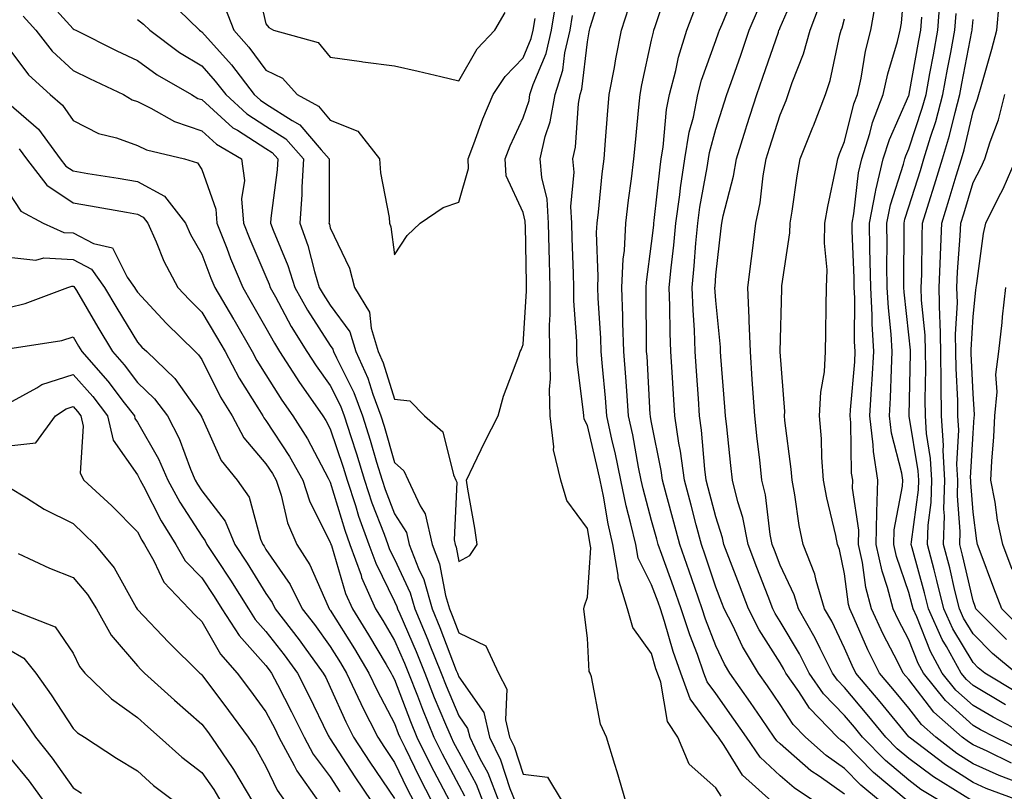
# Model space of a CAD drawing. Units: inches. Extents: x 973763 to 976403, y 7255658 to 7258298.
# Drawn here: x 974760 to 974913, y 7257114 to 7257234 of the extents above; entities that cross this region are included whole.
import ezdxf

# ---------------------------------------------------------------- set-up
doc = ezdxf.new("R2010")
doc.units = ezdxf.units.IN
doc.header["$MEASUREMENT"] = 0
doc.layers.add('Contour_97377255', color=7, linetype='Continuous', true_color=0x102e7d)

msp = doc.modelspace()

# ---------------------------------------------------------------- linework, layer by layer
at = {"layer": 'Contour_97377255'}
for points in [[(974796.35, 7257240.22, 3134), (974798.05, 7257232.93, 3134), (974798.5, 7257232.37, 3134), (974799.24, 7257231.92, 3134), (974806.15, 7257230.02, 3134), (974808.05, 7257227.74, 3134), (974812.93, 7257227.04, 3134), (974813.13, 7257227, 3134), (974818.05, 7257226.41, 3134), (974821.71, 7257225.58, 3134), (974825.25, 7257224.72, 3134), (974828.05, 7257224.07, 3134), (974830.91, 7257229.06, 3134), (974833.66, 7257231.92, 3134), (974835.26, 7257234.71, 3134)], [(974914.03, 7257117.9, 3120), (974910.23, 7257119.74, 3120), (974908.05, 7257120.73, 3120), (974907.33, 7257121.2, 3120), (974906.37, 7257121.92, 3120), (974901.96, 7257125.83, 3120), (974898.05, 7257130.89, 3120), (974897.58, 7257131.45, 3120), (974897.2, 7257131.92, 3120), (974896.34, 7257133.63, 3120), (974894.08, 7257137.95, 3120), (974892.26, 7257141.92, 3120), (974891.37, 7257145.24, 3120), (974890.84, 7257149.13, 3120), (974890.24, 7257151.92, 3120), (974890.28, 7257154.15, 3120), (974889.29, 7257160.68, 3120), (974889.33, 7257161.92, 3120), (974889.15, 7257163.02, 3120), (974889.05, 7257170.92, 3120), (974888.93, 7257171.92, 3120), (974888.99, 7257172.86, 3120), (974889.64, 7257180.33, 3120), (974889.73, 7257181.92, 3120), (974889.63, 7257183.5, 3120), (974889.66, 7257190.31, 3120), (974889.58, 7257191.92, 3120), (974889.55, 7257193.42, 3120), (974889.24, 7257200.73, 3120), (974889.22, 7257201.92, 3120), (974889.51, 7257203.38, 3120), (974890.24, 7257209.73, 3120), (974890.76, 7257211.92, 3120), (974892.01, 7257215.88, 3120), (974892.42, 7257217.55, 3120), (974894.09, 7257221.92, 3120), (974894.81, 7257225.16, 3120), (974896.29, 7257230.16, 3120), (974896.73, 7257231.92, 3120), (974896.93, 7257233.04, 3120), (974897.57, 7257241.44, 3120)], [(974868.87, 7257112.74, 3130), (974868.05, 7257114.06, 3130), (974863.89, 7257117.76, 3130), (974862.11, 7257121.92, 3130), (974860.53, 7257124.4, 3130), (974859.48, 7257130.49, 3130), (974858.97, 7257131.92, 3130), (974858.72, 7257132.59, 3130), (974858.05, 7257134.95, 3130), (974855.14, 7257139.01, 3130), (974854.3, 7257141.92, 3130), (974852.83, 7257146.7, 3130), (974852.85, 7257147.12, 3130), (974852.03, 7257151.92, 3130), (974851.28, 7257155.15, 3130), (974850.55, 7257159.42, 3130), (974850.02, 7257161.92, 3130), (974849.68, 7257163.55, 3130), (974848.05, 7257170.41, 3130), (974847.54, 7257171.41, 3130), (974847.48, 7257171.92, 3130), (974847.46, 7257172.51, 3130), (974846.44, 7257180.31, 3130), (974846.4, 7257181.92, 3130), (974846.4, 7257183.57, 3130), (974845.96, 7257189.83, 3130), (974845.95, 7257191.92, 3130), (974845.89, 7257194.08, 3130), (974845.71, 7257199.58, 3130), (974845.65, 7257201.92, 3130), (974845.48, 7257204.49, 3130), (974845.99, 7257209.86, 3130), (974845.8, 7257211.92, 3130), (974846.22, 7257213.75, 3130), (974846.68, 7257220.55, 3130), (974846.93, 7257221.92, 3130), (974847.19, 7257222.78, 3130), (974848.05, 7257230.11, 3130), (974848.31, 7257231.66, 3130), (974848.37, 7257231.92, 3130), (974848.51, 7257232.38, 3130), (974850.66, 7257239.31, 3130)], [(974883.4, 7257111.92, 3128), (974880.2, 7257114.07, 3128), (974878.05, 7257115.94, 3128), (974874.94, 7257118.81, 3128), (974872.79, 7257121.92, 3128), (974870.86, 7257124.73, 3128), (974868.05, 7257128.72, 3128), (974866.68, 7257130.55, 3128), (974866.19, 7257131.92, 3128), (974865.16, 7257134.81, 3128), (974863.97, 7257137.84, 3128), (974862.65, 7257141.92, 3128), (974861.47, 7257145.34, 3128), (974859.62, 7257150.35, 3128), (974859.06, 7257151.92, 3128), (974858.85, 7257152.72, 3128), (974858.05, 7257155.66, 3128), (974856.72, 7257160.59, 3128), (974856.44, 7257161.92, 3128), (974856.03, 7257163.94, 3128), (974855.11, 7257168.98, 3128), (974854.47, 7257171.92, 3128), (974854.17, 7257175.8, 3128), (974854.06, 7257177.93, 3128), (974853.73, 7257181.92, 3128), (974853.59, 7257186.38, 3128), (974853.59, 7257187.46, 3128), (974853.43, 7257191.92, 3128), (974853.64, 7257196.33, 3128), (974853.81, 7257197.68, 3128), (974854.04, 7257201.92, 3128), (974854.47, 7257205.5, 3128), (974854.92, 7257208.79, 3128), (974855.3, 7257211.92, 3128), (974855.52, 7257214.45, 3128), (974856.08, 7257219.95, 3128), (974856.25, 7257221.92, 3128), (974856.54, 7257223.43, 3128), (974858.05, 7257230.37, 3128), (974858.32, 7257231.65, 3128), (974858.4, 7257231.92, 3128), (974858.62, 7257232.49, 3128), (974860.8, 7257239.17, 3128)], [(974903.04, 7257111.92, 3124), (974899.95, 7257113.82, 3124), (974898.05, 7257115.23, 3124), (974894.45, 7257118.32, 3124), (974890.87, 7257121.92, 3124), (974889.6, 7257123.47, 3124), (974888.05, 7257125.32, 3124), (974884.81, 7257128.68, 3124), (974882.55, 7257131.92, 3124), (974881.04, 7257134.91, 3124), (974878.05, 7257139.95, 3124), (974877.29, 7257141.16, 3124), (974876.89, 7257141.92, 3124), (974876.17, 7257143.8, 3124), (974874.44, 7257148.31, 3124), (974873.06, 7257151.92, 3124), (974872.22, 7257156.09, 3124), (974871.44, 7257158.53, 3124), (974870.61, 7257161.92, 3124), (974870.35, 7257164.22, 3124), (974869.74, 7257170.23, 3124), (974869.55, 7257171.92, 3124), (974869.46, 7257173.33, 3124), (974868.82, 7257181.15, 3124), (974868.77, 7257181.92, 3124), (974868.74, 7257182.61, 3124), (974868.05, 7257189.87, 3124), (974867.9, 7257191.92, 3124), (974867.92, 7257192.05, 3124), (974868.05, 7257193.81, 3124), (974868.86, 7257201.11, 3124), (974868.96, 7257201.92, 3124), (974869.19, 7257203.06, 3124), (974870.76, 7257209.21, 3124), (974871.23, 7257211.92, 3124), (974872.71, 7257216.58, 3124), (974872.87, 7257217.1, 3124), (974874.41, 7257221.92, 3124), (974875.34, 7257224.63, 3124), (974877.77, 7257231.64, 3124), (974877.86, 7257231.92, 3124), (974877.92, 7257232.05, 3124), (974878.05, 7257232.33, 3124), (974880.93, 7257239.04, 3124)], [(974763.43, 7257237.3, 3130), (974768.05, 7257232.14, 3130), (974768.19, 7257232.06, 3130), (974768.45, 7257231.92, 3130), (974774.87, 7257228.74, 3130), (974778.05, 7257227.21, 3130), (974781.12, 7257224.99, 3130), (974786.44, 7257221.92, 3130), (974787.46, 7257221.33, 3130), (974788.05, 7257221.13, 3130), (974792.9, 7257216.77, 3130), (974793.6, 7257216.37, 3130), (974798.05, 7257213.52, 3130), (974799.02, 7257212.89, 3130), (974799.89, 7257211.92, 3130), (974799.78, 7257210.19, 3130), (974798.81, 7257202.68, 3130), (974798.76, 7257201.92, 3130), (974799.17, 7257200.8, 3130), (974801.47, 7257195.34, 3130), (974802.52, 7257191.92, 3130), (974804.51, 7257188.38, 3130), (974808.05, 7257182.87, 3130), (974808.45, 7257182.32, 3130), (974808.58, 7257181.92, 3130), (974809.01, 7257180.96, 3130), (974811.71, 7257175.58, 3130), (974813.07, 7257171.92, 3130), (974814.28, 7257168.15, 3130), (974815.26, 7257164.71, 3130), (974816.11, 7257161.92, 3130), (974816.59, 7257160.46, 3130), (974818.05, 7257156.68, 3130), (974819.93, 7257153.8, 3130), (974820.35, 7257151.92, 3130), (974821.78, 7257148.19, 3130), (974822.59, 7257146.46, 3130), (974823.89, 7257141.92, 3130), (974825.12, 7257138.99, 3130), (974827.66, 7257132.31, 3130), (974827.82, 7257131.92, 3130), (974827.88, 7257131.75, 3130), (974828.05, 7257131.35, 3130), (974831.93, 7257125.8, 3130), (974832.84, 7257121.92, 3130), (974834.55, 7257118.42, 3130), (974836.01, 7257113.96, 3130), (974836.81, 7257111.92, 3130)], [(974893.65, 7257111.92, 3126), (974890.61, 7257114.48, 3126), (974888.05, 7257117.07, 3126), (974885.2, 7257119.07, 3126), (974881.99, 7257121.92, 3126), (974880.06, 7257123.93, 3126), (974878.05, 7257127.03, 3126), (974876.07, 7257129.94, 3126), (974874.68, 7257131.92, 3126), (974872.19, 7257136.06, 3126), (974870.67, 7257139.3, 3126), (974869.33, 7257141.92, 3126), (974868.98, 7257142.85, 3126), (974868.05, 7257145.3, 3126), (974866.4, 7257150.27, 3126), (974865.8, 7257151.92, 3126), (974864.99, 7257154.98, 3126), (974864.18, 7257158.05, 3126), (974863.15, 7257161.92, 3126), (974862.55, 7257166.42, 3126), (974862.3, 7257167.67, 3126), (974861.66, 7257171.92, 3126), (974861.45, 7257175.32, 3126), (974861.23, 7257178.74, 3126), (974861.02, 7257181.92, 3126), (974860.91, 7257184.78, 3126), (974860.9, 7257189.07, 3126), (974860.79, 7257191.92, 3126), (974861.09, 7257194.96, 3126), (974861.5, 7257198.47, 3126), (974861.82, 7257201.92, 3126), (974862.42, 7257206.3, 3126), (974862.54, 7257207.43, 3126), (974863.23, 7257211.92, 3126), (974863.9, 7257216.07, 3126), (974864.54, 7257218.41, 3126), (974865.24, 7257221.92, 3126), (974865.82, 7257224.15, 3126), (974868.05, 7257230.34, 3126), (974868.46, 7257231.51, 3126), (974868.61, 7257231.92, 3126), (974869.02, 7257232.89, 3126), (974871.38, 7257238.59, 3126)], [(974782.84, 7257236.71, 3132), (974787.71, 7257231.92, 3132), (974787.9, 7257231.77, 3132), (974788.05, 7257231.69, 3132), (974792.69, 7257226.56, 3132), (974796.22, 7257221.92, 3132), (974797.18, 7257221.05, 3132), (974798.05, 7257220.48, 3132), (974802.11, 7257217.86, 3132), (974803.32, 7257217.19, 3132), (974806.66, 7257213.31, 3132), (974807.9, 7257211.92, 3132), (974807.89, 7257211.76, 3132), (974807.87, 7257202.1, 3132), (974807.85, 7257201.92, 3132), (974807.91, 7257201.78, 3132), (974808.05, 7257201.21, 3132), (974811.05, 7257194.92, 3132), (974811.83, 7257191.92, 3132), (974814.17, 7257188.04, 3132), (974814.39, 7257185.58, 3132), (974815.52, 7257181.92, 3132), (974816.3, 7257180.17, 3132), (974818.05, 7257174.53, 3132), (974820.42, 7257174.29, 3132), (974822.72, 7257171.92, 3132), (974825.56, 7257169.43, 3132), (974827.2, 7257162.77, 3132), (974827.6, 7257161.92, 3132), (974827.75, 7257161.62, 3132), (974827.31, 7257152.66, 3132), (974827.47, 7257151.92, 3132), (974827.63, 7257151.5, 3132), (974828.05, 7257149.29, 3132), (974829.77, 7257150.2, 3132), (974830.89, 7257151.92, 3132), (974830.56, 7257154.43, 3132), (974829.43, 7257160.54, 3132), (974829.23, 7257161.92, 3132), (974830.35, 7257164.22, 3132), (974832.08, 7257167.89, 3132), (974834.18, 7257171.92, 3132), (974834.98, 7257174.99, 3132), (974837.39, 7257181.26, 3132), (974837.59, 7257181.92, 3132), (974837.75, 7257182.22, 3132), (974838.05, 7257183.02, 3132), (974838.59, 7257191.38, 3132), (974838.59, 7257191.92, 3132), (974838.58, 7257192.45, 3132), (974838.4, 7257201.57, 3132), (974838.39, 7257201.92, 3132), (974838.37, 7257202.24, 3132), (974838.05, 7257203.57, 3132), (974835.42, 7257209.29, 3132), (974835.26, 7257211.92, 3132), (974836.05, 7257213.92, 3132), (974838.05, 7257218.28, 3132), (974838.97, 7257221, 3132), (974839.12, 7257221.92, 3132), (974839.62, 7257223.49, 3132), (974841.64, 7257228.33, 3132), (974842.48, 7257231.92, 3132), (974843.26, 7257236.71, 3132)], [(974907.93, 7257112.04, 3123), (974901.89, 7257115.76, 3123), (974898.05, 7257118.6, 3123), (974896.26, 7257120.13, 3123), (974894.5, 7257121.92, 3123), (974891.59, 7257125.46, 3123), (974888.05, 7257129.65, 3123), (974886.94, 7257130.81, 3123), (974886.17, 7257131.92, 3123), (974884.25, 7257135.72, 3123), (974883.48, 7257137.35, 3123), (974880.88, 7257141.92, 3123), (974880.23, 7257144.1, 3123), (974878.05, 7257148.69, 3123), (974877.15, 7257151.02, 3123), (974876.81, 7257151.92, 3123), (974876.5, 7257153.47, 3123), (974875.76, 7257159.63, 3123), (974875.21, 7257161.92, 3123), (974874.86, 7257165.11, 3123), (974874.48, 7257168.35, 3123), (974874.09, 7257171.92, 3123), (974873.79, 7257176.18, 3123), (974873.71, 7257177.58, 3123), (974873.41, 7257181.92, 3123), (974873.24, 7257186.73, 3123), (974873.24, 7257187.11, 3123), (974873.03, 7257191.92, 3123), (974873.58, 7257196.39, 3123), (974873.73, 7257197.6, 3123), (974874.27, 7257201.92, 3123), (974874.91, 7257205.06, 3123), (974875.41, 7257209.28, 3123), (974875.88, 7257211.92, 3123), (974876.4, 7257213.57, 3123), (974878.05, 7257218.75, 3123), (974878.96, 7257221.01, 3123), (974879.31, 7257221.92, 3123), (974879.93, 7257223.8, 3123), (974881.69, 7257228.28, 3123), (974882.69, 7257231.92, 3123), (974884.17, 7257235.8, 3123)], [(974915.12, 7257114.85, 3121), (974912.1, 7257115.97, 3121), (974908.05, 7257117.81, 3121), (974905.54, 7257119.41, 3121), (974902.24, 7257121.92, 3121), (974900.02, 7257123.89, 3121), (974898.05, 7257126.44, 3121), (974895.58, 7257129.45, 3121), (974893.51, 7257131.92, 3121), (974891.68, 7257135.55, 3121), (974889.58, 7257140.39, 3121), (974888.88, 7257141.92, 3121), (974888.7, 7257142.57, 3121), (974888.05, 7257147.37, 3121), (974887.27, 7257151.14, 3121), (974886.96, 7257151.92, 3121), (974886.68, 7257153.29, 3121), (974885.29, 7257159.16, 3121), (974884.78, 7257161.92, 3121), (974884.51, 7257165.46, 3121), (974884.46, 7257168.33, 3121), (974884.17, 7257171.92, 3121), (974884.35, 7257175.62, 3121), (974884.92, 7257178.79, 3121), (974885.11, 7257181.92, 3121), (974885.16, 7257184.81, 3121), (974885.2, 7257189.07, 3121), (974885.25, 7257191.92, 3121), (974885.34, 7257194.63, 3121), (974884.92, 7257198.79, 3121), (974884.99, 7257201.92, 3121), (974885.44, 7257204.53, 3121), (974886.75, 7257210.62, 3121), (974886.99, 7257211.92, 3121), (974887.29, 7257212.68, 3121), (974888.05, 7257214.61, 3121), (974889.5, 7257220.47, 3121), (974890.05, 7257221.92, 3121), (974890.62, 7257224.49, 3121), (974891.32, 7257228.65, 3121), (974892.14, 7257231.92, 3121), (974893.05, 7257236.92, 3121)], [(974917.09, 7257121.92, 3118), (974911.16, 7257125.03, 3118), (974908.05, 7257126.86, 3118), (974905.39, 7257129.26, 3118), (974903.26, 7257131.92, 3118), (974901.41, 7257135.28, 3118), (974899.29, 7257140.68, 3118), (974898.73, 7257141.92, 3118), (974898.6, 7257142.47, 3118), (974898.05, 7257144.45, 3118), (974896.16, 7257150.03, 3118), (974895.75, 7257151.92, 3118), (974895.78, 7257154.19, 3118), (974897.1, 7257160.97, 3118), (974897.13, 7257161.92, 3118), (974896.97, 7257163, 3118), (974895.37, 7257169.24, 3118), (974895.06, 7257171.92, 3118), (974895.22, 7257174.75, 3118), (974895.34, 7257179.21, 3118), (974895.48, 7257181.92, 3118), (974895.33, 7257184.64, 3118), (974894.88, 7257188.75, 3118), (974894.71, 7257191.92, 3118), (974894.65, 7257195.32, 3118), (974894.68, 7257198.55, 3118), (974894.62, 7257201.92, 3118), (974895.19, 7257204.78, 3118), (974897.21, 7257211.08, 3118), (974897.42, 7257211.92, 3118), (974897.57, 7257212.4, 3118), (974898.05, 7257213.49, 3118), (974900.16, 7257219.81, 3118), (974900.74, 7257221.92, 3118), (974901.35, 7257225.22, 3118), (974901.88, 7257228.09, 3118), (974902.59, 7257231.92, 3118), (974902.93, 7257236.8, 3118)], [(974914.75, 7257131.92, 3115), (974911.08, 7257134.95, 3115), (974908.05, 7257137.99, 3115), (974906.59, 7257140.46, 3115), (974905.92, 7257141.92, 3115), (974905.23, 7257144.74, 3115), (974904.42, 7257148.29, 3115), (974903.47, 7257151.92, 3115), (974903.62, 7257156.35, 3115), (974903.53, 7257157.4, 3115), (974903.66, 7257161.92, 3115), (974903.41, 7257166.56, 3115), (974903.45, 7257167.32, 3115), (974903.16, 7257171.92, 3115), (974903.1, 7257176.87, 3115), (974903.09, 7257176.96, 3115), (974903.03, 7257181.92, 3115), (974902.92, 7257186.79, 3115), (974902.89, 7257187.08, 3115), (974902.77, 7257191.92, 3115), (974902.97, 7257196.84, 3115), (974902.97, 7257197, 3115), (974903.18, 7257201.92, 3115), (974904.34, 7257205.63, 3115), (974905.43, 7257209.3, 3115), (974906.23, 7257211.92, 3115), (974906.65, 7257213.32, 3115), (974908.05, 7257219.28, 3115), (974908.76, 7257221.21, 3115), (974908.95, 7257221.92, 3115), (974909.29, 7257223.16, 3115), (974910.96, 7257229.01, 3115), (974911.73, 7257231.92, 3115), (974912.12, 7257235.99, 3115)], [(974760.26, 7257234.13, 3129), (974762.25, 7257231.92, 3129), (974764.79, 7257228.66, 3129), (974768.05, 7257225.67, 3129), (974770.57, 7257224.44, 3129), (974775.9, 7257221.92, 3129), (974777.25, 7257221.12, 3129), (974778.05, 7257220.84, 3129), (974780.16, 7257219.81, 3129), (974783.84, 7257217.71, 3129), (974788.05, 7257216.26, 3129), (974790.34, 7257214.21, 3129), (974794.26, 7257211.92, 3129), (974794.7, 7257208.57, 3129), (974794.25, 7257205.72, 3129), (974794.55, 7257201.92, 3129), (974795.54, 7257199.41, 3129), (974798.05, 7257193.59, 3129), (974798.55, 7257192.42, 3129), (974798.69, 7257191.92, 3129), (974799.51, 7257190.46, 3129), (974801.98, 7257185.85, 3129), (974804.43, 7257181.92, 3129), (974805.84, 7257179.71, 3129), (974808.05, 7257176.64, 3129), (974809.63, 7257173.5, 3129), (974810.22, 7257171.92, 3129), (974811.23, 7257168.74, 3129), (974812.14, 7257166.01, 3129), (974813.38, 7257161.92, 3129), (974814.54, 7257158.41, 3129), (974816.43, 7257153.54, 3129), (974817.01, 7257151.92, 3129), (974817.29, 7257151.16, 3129), (974818.05, 7257149.62, 3129), (974820.5, 7257144.37, 3129), (974821.2, 7257141.92, 3129), (974823.23, 7257137.1, 3129), (974823.45, 7257136.52, 3129), (974825.28, 7257131.92, 3129), (974826.06, 7257129.93, 3129), (974828.05, 7257125.25, 3129), (974829.42, 7257123.29, 3129), (974829.74, 7257121.92, 3129), (974831.34, 7257118.63, 3129), (974832.54, 7257116.41, 3129), (974834.3, 7257111.92, 3129)], [(974791.64, 7257235.51, 3133), (974793.03, 7257231.92, 3133), (974795.4, 7257229.27, 3133), (974798.05, 7257225.71, 3133), (974800.6, 7257224.47, 3133), (974802.88, 7257221.92, 3133), (974806.22, 7257220.09, 3133), (974808.05, 7257217.96, 3133), (974812.36, 7257216.23, 3133), (974815.71, 7257211.92, 3133), (974815.89, 7257209.76, 3133), (974817.2, 7257202.77, 3133), (974817.28, 7257201.92, 3133), (974817.49, 7257201.36, 3133), (974818.05, 7257197, 3133), (974819.99, 7257199.98, 3133), (974822.02, 7257201.92, 3133), (974825.6, 7257204.37, 3133), (974828.05, 7257205.19, 3133), (974829.57, 7257210.4, 3133), (974829.49, 7257211.92, 3133), (974830.39, 7257214.26, 3133), (974831.8, 7257218.17, 3133), (974833.42, 7257221.92, 3133), (974835.24, 7257224.73, 3133), (974838.05, 7257227.64, 3133), (974839.31, 7257230.66, 3133), (974839.6, 7257231.92, 3133), (974839.91, 7257233.78, 3133)], [(974854.01, 7257111.92, 3131), (974852.66, 7257116.53, 3131), (974852.31, 7257117.66, 3131), (974851.04, 7257121.92, 3131), (974850.09, 7257123.96, 3131), (974848.67, 7257131.3, 3131), (974848.47, 7257131.92, 3131), (974848.31, 7257132.18, 3131), (974848.05, 7257137.32, 3131), (974847.57, 7257141.44, 3131), (974847.49, 7257141.92, 3131), (974847.61, 7257142.36, 3131), (974848.05, 7257143.73, 3131), (974848.59, 7257151.38, 3131), (974848.5, 7257151.92, 3131), (974848.41, 7257152.28, 3131), (974848.05, 7257154.39, 3131), (974844.87, 7257158.74, 3131), (974843.91, 7257161.92, 3131), (974842.76, 7257166.63, 3131), (974842.85, 7257167.12, 3131), (974842.28, 7257171.92, 3131), (974842.16, 7257176.03, 3131), (974842.29, 7257177.68, 3131), (974842.19, 7257181.92, 3131), (974842.17, 7257186.04, 3131), (974842.28, 7257187.69, 3131), (974842.27, 7257191.92, 3131), (974842.16, 7257196.03, 3131), (974842.13, 7257197.84, 3131), (974842.02, 7257201.92, 3131), (974841.78, 7257205.65, 3131), (974840.96, 7257209.01, 3131), (974840.7, 7257211.92, 3131), (974841.5, 7257215.37, 3131), (974842.28, 7257217.69, 3131), (974843.02, 7257221.92, 3131), (974844.23, 7257225.74, 3131), (974844.54, 7257228.41, 3131), (974845.35, 7257231.92, 3131), (974845.74, 7257234.23, 3131)], [(974876.76, 7257111.92, 3129), (974872.18, 7257116.05, 3129), (974869.31, 7257120.66, 3129), (974868.43, 7257121.92, 3129), (974868.27, 7257122.14, 3129), (974868.05, 7257122.48, 3129), (974864.02, 7257127.89, 3129), (974862.58, 7257131.92, 3129), (974861.39, 7257135.26, 3129), (974860.04, 7257139.93, 3129), (974859.41, 7257141.92, 3129), (974859.06, 7257142.93, 3129), (974858.05, 7257145.65, 3129), (974855.93, 7257149.8, 3129), (974855.57, 7257151.92, 3129), (974854.83, 7257155.14, 3129), (974854.07, 7257157.94, 3129), (974853.24, 7257161.92, 3129), (974852.35, 7257166.22, 3129), (974851.91, 7257168.06, 3129), (974851.07, 7257171.92, 3129), (974850.86, 7257174.73, 3129), (974850.38, 7257179.59, 3129), (974850.2, 7257181.92, 3129), (974850.13, 7257184, 3129), (974849.73, 7257190.24, 3129), (974849.67, 7257191.92, 3129), (974849.75, 7257193.62, 3129), (974849.49, 7257200.48, 3129), (974849.56, 7257201.92, 3129), (974849.77, 7257203.64, 3129), (974850.36, 7257209.61, 3129), (974850.65, 7257211.92, 3129), (974850.89, 7257214.76, 3129), (974851.18, 7257218.79, 3129), (974851.46, 7257221.92, 3129), (974852.26, 7257226.13, 3129), (974852.49, 7257227.48, 3129), (974853.38, 7257231.92, 3129), (974854.48, 7257235.49, 3129)], [(974888.05, 7257113.08, 3127), (974884.12, 7257115.85, 3127), (974882.84, 7257116.71, 3127), (974878.05, 7257120.88, 3127), (974877.51, 7257121.38, 3127), (974877.13, 7257121.92, 3127), (974875.15, 7257124.82, 3127), (974873.45, 7257127.32, 3127), (974870.22, 7257131.92, 3127), (974869.41, 7257133.28, 3127), (974868.05, 7257136.16, 3127), (974866.43, 7257140.3, 3127), (974865.9, 7257141.92, 3127), (974864.77, 7257145.2, 3127), (974863.91, 7257147.78, 3127), (974862.43, 7257151.92, 3127), (974861.51, 7257155.38, 3127), (974860.36, 7257159.61, 3127), (974859.75, 7257161.92, 3127), (974859.54, 7257163.41, 3127), (974858.05, 7257170.92, 3127), (974857.89, 7257171.76, 3127), (974857.86, 7257171.92, 3127), (974857.84, 7257172.13, 3127), (974857.33, 7257181.2, 3127), (974857.27, 7257181.92, 3127), (974857.25, 7257182.72, 3127), (974857.22, 7257191.09, 3127), (974857.2, 7257191.92, 3127), (974857.23, 7257192.74, 3127), (974858.05, 7257198.77, 3127), (974858.37, 7257201.6, 3127), (974858.4, 7257201.92, 3127), (974858.46, 7257202.33, 3127), (974859.35, 7257210.62, 3127), (974859.55, 7257211.92, 3127), (974859.85, 7257213.72, 3127), (974860.35, 7257219.62, 3127), (974860.81, 7257221.92, 3127), (974861.81, 7257225.68, 3127), (974862.24, 7257227.73, 3127), (974863.53, 7257231.92, 3127), (974864.77, 7257235.2, 3127)], [(974897.97, 7257111.92, 3125), (974892.59, 7257116.46, 3125), (974888.05, 7257121.05, 3125), (974887.54, 7257121.41, 3125), (974886.97, 7257121.92, 3125), (974882.6, 7257126.47, 3125), (974880.95, 7257129.02, 3125), (974878.93, 7257131.92, 3125), (974878.64, 7257132.51, 3125), (974878.05, 7257133.49, 3125), (974874.78, 7257138.65, 3125), (974873.11, 7257141.92, 3125), (974871.71, 7257145.58, 3125), (974870.07, 7257149.9, 3125), (974869.3, 7257151.92, 3125), (974869.09, 7257152.96, 3125), (974868.05, 7257156.21, 3125), (974866.86, 7257160.73, 3125), (974866.54, 7257161.92, 3125), (974866.31, 7257163.66, 3125), (974865.82, 7257169.69, 3125), (974865.49, 7257171.92, 3125), (974865.32, 7257174.65, 3125), (974865.03, 7257178.9, 3125), (974864.83, 7257181.92, 3125), (974864.7, 7257185.27, 3125), (974864.49, 7257188.36, 3125), (974864.35, 7257191.92, 3125), (974864.68, 7257195.29, 3125), (974864.93, 7257198.8, 3125), (974865.23, 7257201.92, 3125), (974865.57, 7257204.4, 3125), (974866.69, 7257210.56, 3125), (974866.9, 7257211.92, 3125), (974867.05, 7257212.92, 3125), (974868.05, 7257216.55, 3125), (974869.34, 7257220.63, 3125), (974869.75, 7257221.92, 3125), (974870.66, 7257224.53, 3125), (974871.9, 7257228.07, 3125), (974873.24, 7257231.92, 3125), (974874.67, 7257235.3, 3125)], [(974913.11, 7257126.98, 3117), (974912.83, 7257127.14, 3117), (974908.05, 7257129.97, 3117), (974907.02, 7257130.89, 3117), (974906.19, 7257131.92, 3117), (974903.93, 7257136.04, 3117), (974903.27, 7257137.14, 3117), (974901.13, 7257141.92, 3117), (974900.52, 7257144.39, 3117), (974898.6, 7257151.37, 3117), (974898.45, 7257151.92, 3117), (974898.47, 7257152.34, 3117), (974899.56, 7257160.41, 3117), (974899.6, 7257161.92, 3117), (974899.52, 7257163.39, 3117), (974898.11, 7257171.86, 3117), (974898.11, 7257171.98, 3117), (974898.31, 7257181.66, 3117), (974898.3, 7257181.92, 3117), (974898.3, 7257182.17, 3117), (974898.05, 7257184.56, 3117), (974897.32, 7257191.19, 3117), (974897.28, 7257191.92, 3117), (974897.26, 7257192.71, 3117), (974897.33, 7257201.2, 3117), (974897.32, 7257201.92, 3117), (974897.43, 7257202.54, 3117), (974898.05, 7257204.43, 3117), (974899.86, 7257210.11, 3117), (974900.41, 7257211.92, 3117), (974901.42, 7257215.29, 3117), (974902.24, 7257217.73, 3117), (974903.37, 7257221.92, 3117), (974904.1, 7257225.87, 3117), (974904.59, 7257228.46, 3117), (974905.24, 7257231.92, 3117), (974905.42, 7257234.55, 3117)], [(974778.05, 7257233.58, 3131), (974779.02, 7257232.89, 3131), (974780, 7257231.92, 3131), (974784.6, 7257228.47, 3131), (974788.05, 7257226.37, 3131), (974790.16, 7257224.03, 3131), (974791.78, 7257221.92, 3131), (974795.05, 7257218.92, 3131), (974798.05, 7257217.01, 3131), (974801.14, 7257215.01, 3131), (974803.9, 7257211.92, 3131), (974803.63, 7257207.5, 3131), (974803.62, 7257206.35, 3131), (974803.31, 7257201.92, 3131), (974804.58, 7257198.45, 3131), (974805.6, 7257194.37, 3131), (974806.35, 7257191.92, 3131), (974806.97, 7257190.84, 3131), (974808.05, 7257189.14, 3131), (974811.11, 7257184.98, 3131), (974812.04, 7257181.92, 3131), (974813.91, 7257177.78, 3131), (974814.68, 7257175.29, 3131), (974815.93, 7257171.92, 3131), (974816.44, 7257170.31, 3131), (974818.05, 7257164.68, 3131), (974819.49, 7257163.36, 3131), (974820.16, 7257161.92, 3131), (974822.03, 7257157.94, 3131), (974822.84, 7257156.71, 3131), (974823.92, 7257151.92, 3131), (974825.05, 7257148.92, 3131), (974825.99, 7257143.98, 3131), (974826.58, 7257141.92, 3131), (974827.01, 7257140.88, 3131), (974828.05, 7257138.16, 3131), (974832.27, 7257136.14, 3131), (974834.22, 7257131.92, 3131), (974835.53, 7257129.4, 3131), (974835.31, 7257124.66, 3131), (974835.96, 7257121.92, 3131), (974836.64, 7257120.51, 3131), (974838.05, 7257116.2, 3131), (974841.83, 7257115.7, 3131), (974844.13, 7257111.92, 3131)], [(974915.6, 7257111.92, 3122), (974910.09, 7257113.96, 3122), (974908.05, 7257114.89, 3122), (974903.76, 7257117.63, 3122), (974898.12, 7257121.92, 3122), (974898.08, 7257121.95, 3122), (974898.05, 7257121.99, 3122), (974893.58, 7257127.45, 3122), (974889.82, 7257131.92, 3122), (974889.23, 7257133.1, 3122), (974888.05, 7257135.8, 3122), (974886.09, 7257139.96, 3122), (974884.96, 7257141.92, 3122), (974883.64, 7257146.33, 3122), (974883.44, 7257147.31, 3122), (974881.62, 7257151.92, 3122), (974881.02, 7257154.89, 3122), (974880.33, 7257159.64, 3122), (974879.91, 7257161.92, 3122), (974879.78, 7257163.65, 3122), (974878.78, 7257171.19, 3122), (974878.72, 7257171.92, 3122), (974878.76, 7257172.63, 3122), (974878.06, 7257181.91, 3122), (974878.07, 7257181.92, 3122), (974878.07, 7257181.94, 3122), (974878.28, 7257191.69, 3122), (974878.28, 7257191.92, 3122), (974878.29, 7257192.16, 3122), (974879.57, 7257200.4, 3122), (974879.6, 7257201.92, 3122), (974879.92, 7257203.8, 3122), (974880.68, 7257209.29, 3122), (974881.16, 7257211.92, 3122), (974883.12, 7257216.85, 3122), (974883.21, 7257217.08, 3122), (974885.12, 7257221.92, 3122), (974885.84, 7257224.13, 3122), (974887.33, 7257231.2, 3122), (974887.52, 7257231.92, 3122), (974887.67, 7257232.3, 3122), (974888.05, 7257233.7, 3122)], [(974915.88, 7257119.75, 3119), (974911.42, 7257121.92, 3119), (974909.2, 7257123.07, 3119), (974908.05, 7257123.76, 3119), (974903.76, 7257127.63, 3119), (974900.32, 7257131.92, 3119), (974899.51, 7257133.38, 3119), (974898.05, 7257137.1, 3119), (974896.39, 7257140.26, 3119), (974895.63, 7257141.92, 3119), (974894.76, 7257145.21, 3119), (974893.89, 7257147.76, 3119), (974892.99, 7257151.92, 3119), (974893.08, 7257156.89, 3119), (974893.1, 7257156.97, 3119), (974893.23, 7257161.92, 3119), (974892.54, 7257166.41, 3119), (974892.53, 7257167.44, 3119), (974892, 7257171.92, 3119), (974892.24, 7257176.11, 3119), (974892.37, 7257177.6, 3119), (974892.6, 7257181.92, 3119), (974892.36, 7257186.23, 3119), (974892.37, 7257187.6, 3119), (974892.14, 7257191.92, 3119), (974892.07, 7257195.94, 3119), (974891.99, 7257197.98, 3119), (974891.92, 7257201.92, 3119), (974892.87, 7257206.74, 3119), (974892.91, 7257207.06, 3119), (974894.09, 7257211.92, 3119), (974895.04, 7257214.93, 3119), (974898.05, 7257221.75, 3119), (974898.09, 7257221.88, 3119), (974898.12, 7257221.99, 3119), (974899.64, 7257230.33, 3119), (974899.93, 7257231.92, 3119), (974900.08, 7257233.95, 3119)], [(974914.95, 7257128.82, 3116), (974909.87, 7257131.92, 3116), (974908.87, 7257132.74, 3116), (974908.05, 7257133.56, 3116), (974904.92, 7257138.8, 3116), (974903.53, 7257141.92, 3116), (974902.44, 7257146.31, 3116), (974901.98, 7257147.99, 3116), (974900.96, 7257151.92, 3116), (974901.06, 7257154.93, 3116), (974901.54, 7257158.43, 3116), (974901.62, 7257161.92, 3116), (974901.45, 7257165.32, 3116), (974900.81, 7257169.16, 3116), (974900.64, 7257171.92, 3116), (974900.6, 7257174.47, 3116), (974900.71, 7257179.26, 3116), (974900.67, 7257181.92, 3116), (974900.62, 7257184.49, 3116), (974900.04, 7257189.93, 3116), (974899.99, 7257191.92, 3116), (974900.07, 7257193.94, 3116), (974900.12, 7257199.85, 3116), (974900.21, 7257201.92, 3116), (974901.19, 7257205.06, 3116), (974902.08, 7257207.89, 3116), (974903.32, 7257211.92, 3116), (974904.41, 7257215.56, 3116), (974905.25, 7257219.12, 3116), (974906, 7257221.92, 3116), (974906.32, 7257223.65, 3116), (974907.85, 7257231.72, 3116), (974907.89, 7257231.92, 3116), (974907.9, 7257232.07, 3116), (974908.05, 7257233.62, 3116)], [(974758.05, 7257229.08, 3128), (974761.1, 7257224.97, 3128), (974764.48, 7257221.92, 3128), (974766.42, 7257220.29, 3128), (974768.05, 7257217.88, 3128), (974772.01, 7257215.88, 3128), (974774.79, 7257215.18, 3128), (974778.05, 7257214.01, 3128), (974779.46, 7257213.33, 3128), (974785.38, 7257211.92, 3128), (974787.42, 7257211.29, 3128), (974788.05, 7257210.28, 3128), (974790.23, 7257204.1, 3128), (974790.4, 7257201.92, 3128), (974791.95, 7257198.02, 3128), (974792.55, 7257196.42, 3128), (974794.43, 7257191.92, 3128), (974795.77, 7257189.64, 3128), (974798.05, 7257185.65, 3128), (974799.35, 7257183.22, 3128), (974800.16, 7257181.92, 3128), (974803.25, 7257177.12, 3128), (974804.23, 7257175.74, 3128), (974806.92, 7257171.92, 3128), (974807.36, 7257171.23, 3128), (974808.05, 7257169.92, 3128), (974810.06, 7257163.93, 3128), (974810.67, 7257161.92, 3128), (974811.97, 7257158, 3128), (974812.47, 7257156.34, 3128), (974814.06, 7257151.92, 3128), (974815.12, 7257148.99, 3128), (974818.05, 7257143.05, 3128), (974818.41, 7257142.28, 3128), (974818.51, 7257141.92, 3128), (974818.85, 7257141.12, 3128), (974821.41, 7257135.28, 3128), (974822.74, 7257131.92, 3128), (974824.24, 7257128.11, 3128), (974826, 7257123.97, 3128), (974826.84, 7257121.92, 3128), (974827.24, 7257121.11, 3128), (974828.05, 7257119.59, 3128), (974830.74, 7257114.61, 3128), (974831.79, 7257111.92, 3128)], [(974913.27, 7257137.14, 3114), (974908.51, 7257141.92, 3114), (974908.38, 7257142.25, 3114), (974908.05, 7257143.13, 3114), (974906.41, 7257150.28, 3114), (974905.98, 7257151.92, 3114), (974906.05, 7257153.92, 3114), (974905.61, 7257159.48, 3114), (974905.68, 7257161.92, 3114), (974905.55, 7257164.42, 3114), (974905.82, 7257169.69, 3114), (974905.69, 7257171.92, 3114), (974905.66, 7257174.31, 3114), (974905.43, 7257179.3, 3114), (974905.39, 7257181.92, 3114), (974905.34, 7257184.63, 3114), (974905.62, 7257189.49, 3114), (974905.55, 7257191.92, 3114), (974905.65, 7257194.32, 3114), (974906.07, 7257199.94, 3114), (974906.15, 7257201.92, 3114), (974906.6, 7257203.37, 3114), (974908.05, 7257208.22, 3114), (974909.33, 7257210.64, 3114), (974909.89, 7257211.92, 3114), (974910.71, 7257214.58, 3114), (974911.99, 7257217.98, 3114), (974912.99, 7257221.92, 3114)], [(974758.05, 7257220.52, 3127), (974762.66, 7257216.53, 3127), (974766.05, 7257211.92, 3127), (974766.92, 7257210.79, 3127), (974768.05, 7257210.03, 3127), (974770.33, 7257209.64, 3127), (974775.04, 7257208.91, 3127), (974778.05, 7257208.39, 3127), (974782.26, 7257206.13, 3127), (974785.51, 7257201.92, 3127), (974786.29, 7257200.16, 3127), (974788.05, 7257197.09, 3127), (974789.48, 7257193.35, 3127), (974790.07, 7257191.92, 3127), (974793.02, 7257186.95, 3127), (974793.04, 7257186.91, 3127), (974795.91, 7257181.92, 3127), (974796.65, 7257180.52, 3127), (974798.05, 7257178.31, 3127), (974800.51, 7257174.38, 3127), (974802.24, 7257171.92, 3127), (974804.49, 7257168.36, 3127), (974807.72, 7257162.25, 3127), (974807.9, 7257161.92, 3127), (974807.94, 7257161.81, 3127), (974808.05, 7257161.59, 3127), (974810.3, 7257154.17, 3127), (974811.11, 7257151.92, 3127), (974812.84, 7257147.13, 3127), (974812.93, 7257146.8, 3127), (974815.08, 7257141.92, 3127), (974816.21, 7257140.08, 3127), (974818.05, 7257136.99, 3127), (974819.59, 7257133.46, 3127), (974820.21, 7257131.92, 3127), (974821.6, 7257128.37, 3127), (974822.4, 7257126.27, 3127), (974824.18, 7257121.92, 3127), (974825.46, 7257119.33, 3127), (974828.05, 7257114.45, 3127), (974828.94, 7257112.81, 3127)], [(974759.63, 7257213.5, 3126), (974760.8, 7257211.92, 3126), (974763.94, 7257207.81, 3126), (974768.05, 7257205.05, 3126), (974770.74, 7257204.61, 3126), (974776.37, 7257203.6, 3126), (974778.05, 7257203.32, 3126), (974778.96, 7257202.83, 3126), (974779.66, 7257201.92, 3126), (974780.95, 7257199.02, 3126), (974782.15, 7257196.02, 3126), (974784.32, 7257191.92, 3126), (974786.13, 7257190, 3126), (974788.05, 7257188.08, 3126), (974790.36, 7257184.23, 3126), (974791.69, 7257181.92, 3126), (974793.9, 7257177.77, 3126), (974796.79, 7257173.18, 3126), (974797.55, 7257171.92, 3126), (974797.73, 7257171.6, 3126), (974798.05, 7257171.22, 3126), (974801.72, 7257165.59, 3126), (974803.76, 7257161.92, 3126), (974804.82, 7257158.69, 3126), (974808.05, 7257152.25, 3126), (974808.13, 7257152, 3126), (974808.16, 7257151.92, 3126), (974808.22, 7257151.75, 3126), (974810.44, 7257144.31, 3126), (974811.5, 7257141.92, 3126), (974814, 7257137.87, 3126), (974816.75, 7257133.22, 3126), (974817.53, 7257131.92, 3126), (974817.7, 7257131.57, 3126), (974818.05, 7257130.89, 3126), (974820.52, 7257124.39, 3126), (974821.54, 7257121.92, 3126), (974823.68, 7257117.55, 3126), (974825.11, 7257114.86, 3126), (974826.63, 7257111.92, 3126)], [(974915.29, 7257139.16, 3113), (974912.53, 7257141.92, 3113), (974911.27, 7257145.14, 3113), (974909.15, 7257150.82, 3113), (974908.73, 7257151.92, 3113), (974908.62, 7257152.49, 3113), (974908.05, 7257156.97, 3113), (974907.69, 7257161.56, 3113), (974907.7, 7257161.92, 3113), (974907.68, 7257162.29, 3113), (974908.05, 7257169.22, 3113), (974908.25, 7257171.72, 3113), (974908.26, 7257171.92, 3113), (974908.27, 7257172.14, 3113), (974908.05, 7257175.34, 3113), (974907.77, 7257181.64, 3113), (974907.77, 7257181.92, 3113), (974907.76, 7257182.21, 3113), (974908.05, 7257187.37, 3113), (974908.47, 7257191.5, 3113), (974908.52, 7257191.92, 3113), (974908.65, 7257192.52, 3113), (974909.66, 7257200.31, 3113), (974910.05, 7257201.92, 3113), (974912.02, 7257205.89, 3113), (974912.74, 7257207.23, 3113), (974914.77, 7257211.92, 3113)], [(974758.05, 7257206.62, 3125), (974759.92, 7257203.8, 3125), (974763.37, 7257201.92, 3125), (974766.59, 7257200.46, 3125), (974768.05, 7257200.39, 3125), (974771.22, 7257198.75, 3125), (974774.18, 7257198.05, 3125), (974776.46, 7257193.51, 3125), (974777.59, 7257191.92, 3125), (974777.76, 7257191.63, 3125), (974778.05, 7257191.16, 3125), (974782.5, 7257186.37, 3125), (974787.01, 7257181.92, 3125), (974787.54, 7257181.41, 3125), (974788.05, 7257180.69, 3125), (974790.99, 7257174.86, 3125), (974792.77, 7257171.92, 3125), (974794.62, 7257168.49, 3125), (974798.05, 7257164.49, 3125), (974799.07, 7257162.94, 3125), (974799.63, 7257161.92, 3125), (974800.39, 7257159.58, 3125), (974801.41, 7257155.28, 3125), (974802.84, 7257151.92, 3125), (974804.88, 7257148.75, 3125), (974807.71, 7257142.26, 3125), (974807.88, 7257141.92, 3125), (974807.95, 7257141.82, 3125), (974808.05, 7257141.7, 3125), (974811.81, 7257135.68, 3125), (974814.06, 7257131.92, 3125), (974815.33, 7257129.2, 3125), (974818.05, 7257124.05, 3125), (974818.64, 7257122.51, 3125), (974818.88, 7257121.92, 3125), (974819.68, 7257120.29, 3125), (974821.87, 7257115.74, 3125), (974823.85, 7257111.92, 3125)], [(974758.05, 7257196.64, 3124), (974762.26, 7257196.13, 3124), (974763.47, 7257196.5, 3124), (974768.05, 7257196.25, 3124), (974770.9, 7257194.77, 3124), (974772.92, 7257191.92, 3124), (974774.83, 7257188.7, 3124), (974778.05, 7257183.4, 3124), (974778.76, 7257182.63, 3124), (974779.5, 7257181.92, 3124), (974783.89, 7257177.76, 3124), (974787.74, 7257172.23, 3124), (974787.97, 7257171.92, 3124), (974787.99, 7257171.86, 3124), (974788.05, 7257171.72, 3124), (974791.1, 7257164.97, 3124), (974793.59, 7257161.92, 3124), (974795.41, 7257159.28, 3124), (974797.21, 7257152.76, 3124), (974797.56, 7257151.92, 3124), (974797.76, 7257151.63, 3124), (974798.05, 7257151.15, 3124), (974801.81, 7257145.68, 3124), (974803.68, 7257141.92, 3124), (974805.58, 7257139.45, 3124), (974808.05, 7257136.05, 3124), (974809.64, 7257133.51, 3124), (974810.59, 7257131.92, 3124), (974812.82, 7257127.15, 3124), (974812.96, 7257126.83, 3124), (974815.45, 7257121.92, 3124), (974816.48, 7257120.35, 3124), (974818.05, 7257118.02, 3124), (974820.03, 7257113.9, 3124), (974821.06, 7257111.92, 3124)], [(974758.05, 7257188.8, 3123), (974760.57, 7257189.4, 3123), (974767.2, 7257191.92, 3123), (974767.85, 7257192.12, 3123), (974768.05, 7257192.11, 3123), (974768.18, 7257192.05, 3123), (974768.26, 7257191.92, 3123), (974768.56, 7257191.41, 3123), (974771.88, 7257185.75, 3123), (974774.18, 7257181.92, 3123), (974776, 7257179.87, 3123), (974778.05, 7257177.14, 3123), (974780.73, 7257174.6, 3123), (974782.71, 7257171.92, 3123), (974784.54, 7257168.41, 3123), (974786.31, 7257163.66, 3123), (974787.05, 7257161.92, 3123), (974787.41, 7257161.28, 3123), (974788.05, 7257160.28, 3123), (974791.68, 7257155.55, 3123), (974793.21, 7257151.92, 3123), (974795.13, 7257149, 3123), (974798.05, 7257144.27, 3123), (974799.01, 7257142.88, 3123), (974799.49, 7257141.92, 3123), (974803.2, 7257137.07, 3123), (974803.99, 7257135.98, 3123), (974806.97, 7257131.92, 3123), (974807.34, 7257131.21, 3123), (974808.05, 7257129.73, 3123), (974810.45, 7257124.32, 3123), (974811.68, 7257121.92, 3123), (974814.19, 7257118.06, 3123), (974818.05, 7257112.37, 3123)], [(974914.15, 7257148.02, 3112), (974912.67, 7257151.92, 3112), (974911.84, 7257155.71, 3112), (974911.49, 7257158.48, 3112), (974910.84, 7257161.92, 3112), (974910.99, 7257164.86, 3112), (974911.28, 7257168.69, 3112), (974911.44, 7257171.92, 3112), (974911.79, 7257175.66, 3112), (974911.59, 7257178.38, 3112), (974912.07, 7257181.92, 3112), (974912.56, 7257186.43, 3112), (974912.65, 7257187.32, 3112), (974913.16, 7257191.92, 3112)], [(974758.58, 7257182.45, 3122), (974766.29, 7257183.68, 3122), (974768.05, 7257184.21, 3122), (974768.9, 7257182.77, 3122), (974769.41, 7257181.92, 3122), (974773.46, 7257177.33, 3122), (974775.99, 7257173.98, 3122), (974777.57, 7257171.92, 3122), (974777.66, 7257171.53, 3122), (974778.05, 7257170.97, 3122), (974781.35, 7257165.22, 3122), (974782.77, 7257161.92, 3122), (974784.63, 7257158.5, 3122), (974788.05, 7257153.21, 3122), (974788.61, 7257152.48, 3122), (974788.84, 7257151.92, 3122), (974790.38, 7257149.59, 3122), (974792.52, 7257146.39, 3122), (974795.33, 7257141.92, 3122), (974796.39, 7257140.26, 3122), (974798.05, 7257138.4, 3122), (974800.87, 7257134.74, 3122), (974802.94, 7257131.92, 3122), (974804.67, 7257128.54, 3122), (974807.75, 7257122.22, 3122), (974807.9, 7257121.92, 3122), (974807.95, 7257121.82, 3122), (974808.05, 7257121.7, 3122), (974811.89, 7257115.76, 3122), (974814.48, 7257111.92, 3122)], [(974758.05, 7257173.89, 3121), (974762.42, 7257176.3, 3121), (974763.18, 7257176.79, 3121), (974768.05, 7257178.36, 3121), (974771.09, 7257174.96, 3121), (974773.42, 7257171.92, 3121), (974774.28, 7257168.15, 3121), (974778.05, 7257162.73, 3121), (974778.34, 7257162.21, 3121), (974778.47, 7257161.92, 3121), (974778.98, 7257160.99, 3121), (974781.74, 7257155.61, 3121), (974784.04, 7257151.92, 3121), (974785.5, 7257149.37, 3121), (974788.05, 7257146.72, 3121), (974789.97, 7257143.84, 3121), (974791.18, 7257141.92, 3121), (974793.86, 7257137.73, 3121), (974798.05, 7257133.07, 3121), (974798.55, 7257132.42, 3121), (974798.92, 7257131.92, 3121), (974799.82, 7257130.15, 3121), (974802.02, 7257125.89, 3121), (974803.99, 7257121.92, 3121), (974805.41, 7257119.28, 3121), (974808.05, 7257115.78, 3121), (974809.56, 7257113.43, 3121)], [(974758.05, 7257167.27, 3120), (974762.25, 7257167.72, 3120), (974765.3, 7257171.92, 3120), (974766.95, 7257173.02, 3120), (974768.05, 7257173.38, 3120), (974768.73, 7257172.6, 3120), (974769.26, 7257171.92, 3120), (974769.62, 7257170.35, 3120), (974769.16, 7257163.03, 3120), (974769.73, 7257161.92, 3120), (974774.05, 7257157.92, 3120), (974778.05, 7257153.89, 3120), (974778.72, 7257152.59, 3120), (974779.13, 7257151.92, 3120), (974780.6, 7257149.37, 3120), (974782.16, 7257146.03, 3120), (974786.08, 7257141.92, 3120), (974787.03, 7257140.9, 3120), (974788.05, 7257139.91, 3120), (974790.98, 7257134.85, 3120), (974793.57, 7257131.92, 3120), (974795.48, 7257129.35, 3120), (974798.05, 7257125.89, 3120), (974799.41, 7257123.28, 3120), (974800.07, 7257121.92, 3120), (974802.43, 7257117.54, 3120), (974802.84, 7257116.71, 3120), (974806.24, 7257111.92, 3120)], [(974758.05, 7257160.82, 3119), (974760.78, 7257159.19, 3119), (974763.56, 7257157.43, 3119), (974768.05, 7257155.16, 3119), (974769.73, 7257153.6, 3119), (974771.4, 7257151.92, 3119), (974774.42, 7257148.29, 3119), (974777.85, 7257142.12, 3119), (974778, 7257141.87, 3119), (974778.05, 7257141.81, 3119), (974782.87, 7257136.74, 3119), (974787.74, 7257131.92, 3119), (974787.9, 7257131.77, 3119), (974788.05, 7257131.65, 3119), (974792.2, 7257126.07, 3119), (974795.3, 7257121.92, 3119), (974796.42, 7257120.29, 3119), (974798.05, 7257117.38, 3119), (974799.81, 7257113.68, 3119), (974801.06, 7257111.92, 3119)], [(974759.48, 7257150.49, 3118), (974764.38, 7257148.25, 3118), (974768.05, 7257146.77, 3118), (974770.29, 7257144.16, 3118), (974771.66, 7257141.92, 3118), (974773.95, 7257137.82, 3118), (974778.05, 7257133.04, 3118), (974778.6, 7257132.47, 3118), (974779.14, 7257131.92, 3118), (974783.81, 7257127.68, 3118), (974788.05, 7257123.97, 3118), (974788.93, 7257122.8, 3118), (974789.58, 7257121.92, 3118), (974792.9, 7257117.07, 3118), (974793.02, 7257116.89, 3118), (974795.97, 7257111.92, 3118)], [(974758.08, 7257141.89, 3117), (974765.25, 7257139.12, 3117), (974768.05, 7257135.03, 3117), (974769.04, 7257132.91, 3117), (974769.86, 7257131.92, 3117), (974774.02, 7257127.89, 3117), (974778.05, 7257125, 3117), (974779.66, 7257123.53, 3117), (974781.51, 7257121.92, 3117), (974784.96, 7257118.83, 3117), (974788.05, 7257116.43, 3117), (974789.92, 7257113.8, 3117), (974791.03, 7257111.92, 3117)], [(974758.05, 7257135.57, 3116), (974760.37, 7257134.24, 3116), (974762.22, 7257131.92, 3116), (974764.64, 7257128.51, 3116), (974768.05, 7257123.31, 3116), (974768.75, 7257122.62, 3116), (974769.8, 7257121.92, 3116), (974774.79, 7257118.66, 3116), (974778.05, 7257116.68, 3116), (974780.57, 7257114.44, 3116), (974783.88, 7257111.92, 3116)], [(974758.05, 7257127.84, 3115), (974760.53, 7257124.4, 3115), (974762.18, 7257121.92, 3115), (974764.81, 7257118.68, 3115), (974768.05, 7257114.07, 3115), (974769.36, 7257113.23, 3115)], [(974758.05, 7257118.93, 3114), (974761.21, 7257115.08, 3114), (974763.5, 7257111.92, 3114)]]:
    msp.add_polyline3d(points, dxfattribs=at)

doc.saveas('drawing.dxf')
